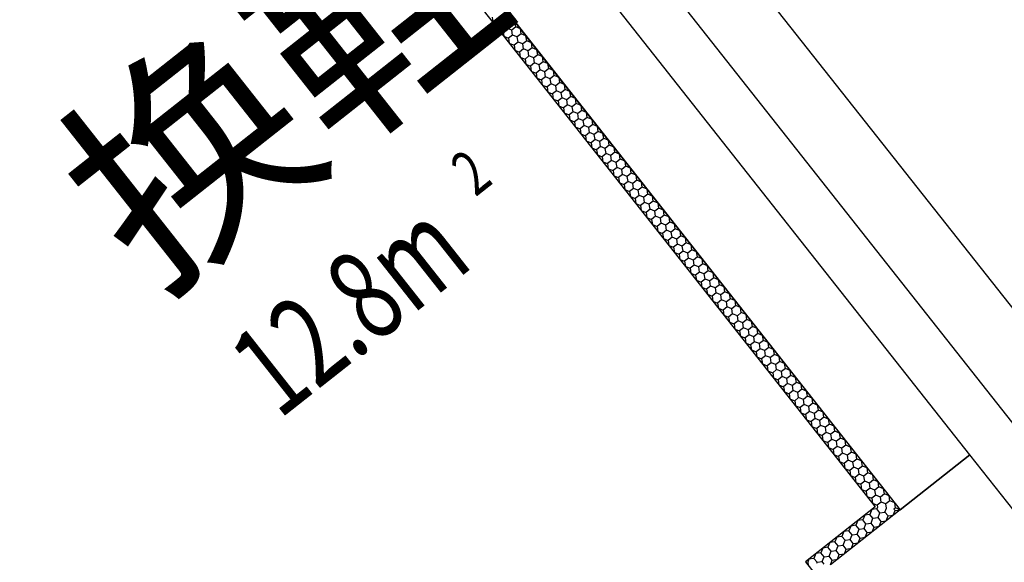
# Model space of a CAD drawing. Extents: x -807207 to -514536, y -61363 to 127963.
# Drawn here: x -792134 to -789915, y 77977 to 79201 of the extents above; entities that cross this region are included whole.
import ezdxf
from ezdxf.enums import TextEntityAlignment as Align

# ---------------------------------------------------------------- set-up
doc = ezdxf.new("R2010")
doc.units = 0
doc.header["$LTSCALE"] = 1000
doc.header["$MEASUREMENT"] = 0
for name, color, linetype in [('公用-说明', 7, 'Continuous'), ('封面', 7, 'Continuous'), ('封面、目录$0$封面', 7, 'Continuous'), ('淡显251', 251, 'Continuous')]:
    doc.layers.add(name, color=color, linetype=linetype)
doc.styles.add('-宋体', font='txt', dxfattribs={"width": 0.8})
doc.styles.add('_TCH_SPACE', font='SIMPLEX', dxfattribs={"height": 5, "bigfont": 'GBCBIG'})
doc.styles.add('COMPLEX', font='COMPLEX')
doc.styles.add('DIM_FONT', font='simplex.shx', dxfattribs={"width": 0.6, "bigfont": 'gbcbig.shx'})
doc.styles.get("Standard").update_dxf_attribs({"font": 'gbenor.shx', "bigfont": 'gbcbig.shx'})
doc.styles.add('封面、目录$0$-宋体', font='txt', dxfattribs={"width": 0.8})

# ---------------------------------------------------------------- blocks, each defined once
blk = doc.blocks.new('bbjj')
at = {"layer": '淡显251'}
for p, q in [((285941.8, -10952.8), (284554.3, -9194.2)), ((284444.4, -9281), (285831.9, -11039.5)), ((284999.4, -9984.4), (285831.9, -11039.5)), ((284999.5, -9984.3), (285832, -11039.4)), ((284994.8, -10023.7), (285792.6, -11034.8)), ((285188.7, -10263), (285189.9, -10271)), ((285189.9, -10271), (285197.4, -10274)), ((285203.7, -10269.1), (285197.4, -10274)), ((285203.7, -10269.1), (285202.5, -10261.1)), ((285211.1, -10272.1), (285203.7, -10269.1)), ((285217.4, -10267.1), (285211.1, -10272.1)), ((285212.3, -10280), (285211.1, -10272.1)), ((285217.4, -10267.1), (285216.2, -10259.1)), ((285224.9, -10270.1), (285217.4, -10267.1)), ((285226.1, -10278.1), (285224.9, -10270.1)), ((285197.4, -10274), (285198.6, -10282)), ((285198.6, -10282), (285206.1, -10285)), ((285212.3, -10280), (285206.1, -10285)), ((285206.1, -10285), (285207.2, -10293)), ((285219.8, -10283.1), (285212.3, -10280)), ((285226.1, -10278.1), (285219.8, -10283.1)), ((285221, -10291), (285219.8, -10283.1)), ((285233.6, -10281.1), (285226.1, -10278.1)), ((285234.8, -10289.1), (285233.6, -10281.1)), ((285207.2, -10293), (285214.7, -10296)), ((285221, -10291), (285214.7, -10296)), ((285214.7, -10296), (285215.9, -10304)), ((285228.5, -10294), (285221, -10291)), ((285229.7, -10302), (285223.4, -10307)), ((285234.8, -10289.1), (285228.5, -10294)), ((285229.7, -10302), (285228.5, -10294)), ((285237.2, -10305), (285229.7, -10302)), ((285242.2, -10292.1), (285234.8, -10289.1)), ((285243.4, -10300.1), (285237.2, -10305)), ((285243.4, -10300.1), (285242.2, -10292.1)), ((285250.9, -10303.1), (285243.4, -10300.1)), ((285252.1, -10311.1), (285250.9, -10303.1)), ((285215.9, -10304), (285223.4, -10307)), ((285223.4, -10307), (285224.6, -10315)), ((285224.6, -10315), (285232.1, -10318)), ((285238.3, -10313), (285232.1, -10318)), ((285232.1, -10318), (285233.3, -10325.9)), ((285238.3, -10313), (285237.2, -10305)), ((285245.8, -10316), (285238.3, -10313)), ((285252.1, -10311.1), (285245.8, -10316)), ((285247, -10324), (285245.8, -10316)), ((285259.6, -10314.1), (285252.1, -10311.1)), ((285260.8, -10322.1), (285259.6, -10314.1)), ((285233.3, -10325.9), (285240.7, -10329)), ((285247, -10324), (285240.7, -10329)), ((285240.7, -10329), (285241.9, -10336.9)), ((285254.5, -10327), (285247, -10324)), ((285260.8, -10322.1), (285254.5, -10327)), ((285255.7, -10335), (285254.5, -10327)), ((285268.3, -10325.1), (285260.8, -10322.1)), ((285269.4, -10333.1), (285263.2, -10338)), ((285269.4, -10333.1), (285268.3, -10325.1)), ((285276.9, -10336.1), (285269.4, -10333.1)), ((285241.9, -10336.9), (285249.4, -10340)), ((285255.7, -10335), (285249.4, -10340)), ((285249.4, -10340), (285250.6, -10347.9)), ((285250.6, -10347.9), (285258.1, -10350.9)), ((285263.2, -10338), (285255.7, -10335)), ((285264.4, -10346), (285258.1, -10350.9)), ((285264.4, -10346), (285263.2, -10338)), ((285271.8, -10349), (285264.4, -10346)), ((285278.1, -10344), (285271.8, -10349)), ((285273, -10357), (285271.8, -10349)), ((285278.1, -10344), (285276.9, -10336.1)), ((285285.6, -10347.1), (285278.1, -10344)), ((285286.8, -10355), (285285.6, -10347.1)), ((285258.1, -10350.9), (285259.3, -10358.9)), ((285259.3, -10358.9), (285266.8, -10361.9)), ((285273, -10357), (285266.8, -10361.9)), ((285266.8, -10361.9), (285268, -10369.9)), ((285280.5, -10360), (285273, -10357)), ((285286.8, -10355), (285280.5, -10360)), ((285281.7, -10368), (285280.5, -10360)), ((285294.3, -10358.1), (285286.8, -10355)), ((285295.5, -10366), (285294.3, -10358.1)), ((285268, -10369.9), (285275.4, -10372.9)), ((285281.7, -10368), (285275.4, -10372.9)), ((285275.4, -10372.9), (285276.6, -10380.9)), ((285289.2, -10371), (285281.7, -10368)), ((285290.4, -10379), (285284.1, -10383.9)), ((285295.5, -10366), (285289.2, -10371)), ((285290.4, -10379), (285289.2, -10371)), ((285297.9, -10382), (285290.4, -10379)), ((285302.9, -10369), (285295.5, -10366)), ((285304.1, -10377), (285297.9, -10382)), ((285304.1, -10377), (285302.9, -10369)), ((285311.6, -10380), (285304.1, -10377)), ((285312.8, -10388), (285311.6, -10380)), ((285276.6, -10380.9), (285284.1, -10383.9)), ((285284.1, -10383.9), (285285.3, -10391.9)), ((285285.3, -10391.9), (285292.8, -10394.9)), ((285299.1, -10389.9), (285292.8, -10394.9)), ((285292.8, -10394.9), (285294, -10402.9)), ((285299.1, -10389.9), (285297.9, -10382)), ((285306.5, -10393), (285299.1, -10389.9)), ((285312.8, -10388), (285306.5, -10393)), ((285307.7, -10400.9), (285306.5, -10393)), ((285320.3, -10391), (285312.8, -10388)), ((285321.5, -10399), (285320.3, -10391)), ((285294, -10402.9), (285301.4, -10405.9)), ((285307.7, -10400.9), (285301.4, -10405.9)), ((285301.4, -10405.9), (285302.6, -10413.9)), ((285315.2, -10404), (285307.7, -10400.9)), ((285321.5, -10399), (285315.2, -10404)), ((285316.4, -10411.9), (285315.2, -10404)), ((285329, -10402), (285321.5, -10399)), ((285330.2, -10410), (285323.9, -10414.9)), ((285330.2, -10410), (285329, -10402)), ((285337.6, -10413), (285330.2, -10410)), ((285302.6, -10413.9), (285310.1, -10416.9)), ((285316.4, -10411.9), (285310.1, -10416.9)), ((285310.1, -10416.9), (285311.3, -10424.9)), ((285311.3, -10424.9), (285318.8, -10427.9)), ((285323.9, -10414.9), (285316.4, -10411.9)), ((285325.1, -10422.9), (285318.8, -10427.9)), ((285325.1, -10422.9), (285323.9, -10414.9)), ((285332.5, -10425.9), (285325.1, -10422.9)), ((285338.8, -10421), (285332.5, -10425.9)), ((285333.7, -10433.9), (285332.5, -10425.9)), ((285338.8, -10421), (285337.6, -10413)), ((285346.3, -10424), (285338.8, -10421)), ((285347.5, -10432), (285346.3, -10424)), ((285318.8, -10427.9), (285320, -10435.8)), ((285320, -10435.8), (285327.5, -10438.9)), ((285333.7, -10433.9), (285327.5, -10438.9)), ((285327.5, -10438.9), (285328.7, -10446.8)), ((285341.2, -10436.9), (285333.7, -10433.9)), ((285347.5, -10432), (285341.2, -10436.9)), ((285342.4, -10444.9), (285341.2, -10436.9)), ((285355, -10435), (285347.5, -10432)), ((285356.2, -10443), (285355, -10435)), ((285328.7, -10446.8), (285336.1, -10449.9)), ((285342.4, -10444.9), (285336.1, -10449.9)), ((285336.1, -10449.9), (285337.3, -10457.8)), ((285337.3, -10457.8), (285344.8, -10460.8)), ((285349.9, -10447.9), (285342.4, -10444.9)), ((285351.1, -10455.9), (285344.8, -10460.8)), ((285356.2, -10443), (285349.9, -10447.9)), ((285351.1, -10455.9), (285349.9, -10447.9)), ((285358.6, -10458.9), (285351.1, -10455.9)), ((285363.6, -10446), (285356.2, -10443)), ((285364.8, -10454), (285358.6, -10458.9)), ((285364.8, -10454), (285363.6, -10446)), ((285372.3, -10457), (285364.8, -10454)), ((285373.5, -10464.9), (285372.3, -10457)), ((285344.8, -10460.8), (285346, -10468.8)), ((285346, -10468.8), (285353.5, -10471.8)), ((285359.8, -10466.9), (285353.5, -10471.8)), ((285353.5, -10471.8), (285354.7, -10479.8)), ((285359.8, -10466.9), (285358.6, -10458.9)), ((285367.2, -10469.9), (285359.8, -10466.9)), ((285373.5, -10464.9), (285367.2, -10469.9)), ((285368.4, -10477.9), (285367.2, -10469.9)), ((285381, -10468), (285373.5, -10464.9)), ((285382.2, -10475.9), (285381, -10468)), ((285354.7, -10479.8), (285362.1, -10482.8)), ((285368.4, -10477.9), (285362.1, -10482.8)), ((285362.1, -10482.8), (285363.3, -10490.8)), ((285375.9, -10480.9), (285368.4, -10477.9)), ((285377.1, -10488.9), (285370.8, -10493.8)), ((285382.2, -10475.9), (285375.9, -10480.9)), ((285377.1, -10488.9), (285375.9, -10480.9)), ((285384.6, -10491.9), (285377.1, -10488.9)), ((285389.7, -10479), (285382.2, -10475.9)), ((285390.9, -10486.9), (285384.6, -10491.9)), ((285390.9, -10486.9), (285389.7, -10479)), ((285398.3, -10489.9), (285390.9, -10486.9)), ((285363.3, -10490.8), (285370.8, -10493.8)), ((285370.8, -10493.8), (285372, -10501.8)), ((285372, -10501.8), (285379.5, -10504.8)), ((285385.8, -10499.9), (285379.5, -10504.8)), ((285379.5, -10504.8), (285380.7, -10512.8)), ((285385.8, -10499.9), (285384.6, -10491.9)), ((285393.2, -10502.9), (285385.8, -10499.9)), ((285399.5, -10497.9), (285393.2, -10502.9)), ((285394.4, -10510.8), (285393.2, -10502.9)), ((285399.5, -10497.9), (285398.3, -10489.9)), ((285407, -10500.9), (285399.5, -10497.9)), ((285408.2, -10508.9), (285407, -10500.9)), ((285380.7, -10512.8), (285388.2, -10515.8)), ((285394.4, -10510.8), (285388.2, -10515.8)), ((285388.2, -10515.8), (285389.4, -10523.8)), ((285401.9, -10513.9), (285394.4, -10510.8)), ((285408.2, -10508.9), (285401.9, -10513.9)), ((285403.1, -10521.8), (285401.9, -10513.9)), ((285415.7, -10511.9), (285408.2, -10508.9)), ((285416.9, -10519.9), (285410.6, -10524.9)), ((285416.9, -10519.9), (285415.7, -10511.9)), ((285424.3, -10522.9), (285416.9, -10519.9)), ((285389.4, -10523.8), (285396.8, -10526.8)), ((285403.1, -10521.8), (285396.8, -10526.8)), ((285396.8, -10526.8), (285398, -10534.8)), ((285398, -10534.8), (285405.5, -10537.8)), ((285410.6, -10524.9), (285403.1, -10521.8)), ((285411.8, -10532.8), (285405.5, -10537.8)), ((285411.8, -10532.8), (285410.6, -10524.9)), ((285419.3, -10535.8), (285411.8, -10532.8)), ((285425.5, -10530.9), (285419.3, -10535.8)), ((285420.5, -10543.8), (285419.3, -10535.8)), ((285425.5, -10530.9), (285424.3, -10522.9)), ((285433, -10533.9), (285425.5, -10530.9)), ((285434.2, -10541.9), (285433, -10533.9)), ((285405.5, -10537.8), (285406.7, -10545.8)), ((285406.7, -10545.8), (285414.2, -10548.8)), ((285420.5, -10543.8), (285414.2, -10548.8)), ((285414.2, -10548.8), (285415.4, -10556.7)), ((285427.9, -10546.8), (285420.5, -10543.8)), ((285434.2, -10541.9), (285427.9, -10546.8)), ((285429.1, -10554.8), (285427.9, -10546.8)), ((285441.7, -10544.9), (285434.2, -10541.9)), ((285442.9, -10552.9), (285441.7, -10544.9)), ((285415.4, -10556.7), (285422.9, -10559.8)), ((285429.1, -10554.8), (285422.9, -10559.8)), ((285422.9, -10559.8), (285424, -10567.7)), ((285436.6, -10557.8), (285429.1, -10554.8)), ((285437.8, -10565.8), (285431.5, -10570.8)), ((285442.9, -10552.9), (285436.6, -10557.8)), ((285437.8, -10565.8), (285436.6, -10557.8)), ((285445.3, -10568.8), (285437.8, -10565.8)), ((285450.4, -10555.9), (285442.9, -10552.9)), ((285451.6, -10563.9), (285445.3, -10568.8)), ((285451.6, -10563.9), (285450.4, -10555.9)), ((285459, -10566.9), (285451.6, -10563.9)), ((285460.2, -10574.9), (285459, -10566.9)), ((285424, -10567.7), (285431.5, -10570.8)), ((285431.5, -10570.8), (285432.7, -10578.7)), ((285432.7, -10578.7), (285440.2, -10581.7)), ((285446.5, -10576.8), (285440.2, -10581.7)), ((285440.2, -10581.7), (285441.4, -10589.7)), ((285446.5, -10576.8), (285445.3, -10568.8)), ((285454, -10579.8), (285446.5, -10576.8)), ((285460.2, -10574.9), (285454, -10579.8)), ((285455.1, -10587.8), (285454, -10579.8)), ((285467.7, -10577.9), (285460.2, -10574.9)), ((285468.9, -10585.8), (285467.7, -10577.9)), ((285441.4, -10589.7), (285448.9, -10592.7)), ((285455.1, -10587.8), (285448.9, -10592.7)), ((285448.9, -10592.7), (285450.1, -10600.7)), ((285462.6, -10590.8), (285455.1, -10587.8)), ((285468.9, -10585.8), (285462.6, -10590.8)), ((285463.8, -10598.8), (285462.6, -10590.8)), ((285476.4, -10588.9), (285468.9, -10585.8)), ((285477.6, -10596.8), (285471.3, -10601.8)), ((285477.6, -10596.8), (285476.4, -10588.9)), ((285485.1, -10599.9), (285477.6, -10596.8)), ((285450.1, -10600.7), (285457.5, -10603.7)), ((285463.8, -10598.8), (285457.5, -10603.7)), ((285457.5, -10603.7), (285458.7, -10611.7)), ((285458.7, -10611.7), (285466.2, -10614.7)), ((285471.3, -10601.8), (285463.8, -10598.8)), ((285472.5, -10609.8), (285466.2, -10614.7)), ((285472.5, -10609.8), (285471.3, -10601.8)), ((285480, -10612.8), (285472.5, -10609.8)), ((285486.2, -10607.8), (285480, -10612.8)), ((285481.2, -10620.8), (285480, -10612.8)), ((285486.2, -10607.8), (285485.1, -10599.9)), ((285493.7, -10610.8), (285486.2, -10607.8)), ((285494.9, -10618.8), (285493.7, -10610.8)), ((285466.2, -10614.7), (285467.4, -10622.7)), ((285467.4, -10622.7), (285474.9, -10625.7)), ((285481.2, -10620.8), (285474.9, -10625.7)), ((285474.9, -10625.7), (285476.1, -10633.7)), ((285488.6, -10623.8), (285481.2, -10620.8)), ((285494.9, -10618.8), (285488.6, -10623.8)), ((285489.8, -10631.7), (285488.6, -10623.8)), ((285502.4, -10621.8), (285494.9, -10618.8)), ((285503.6, -10629.8), (285502.4, -10621.8)), ((285476.1, -10633.7), (285483.6, -10636.7)), ((285489.8, -10631.7), (285483.6, -10636.7)), ((285483.6, -10636.7), (285484.8, -10644.7)), ((285497.3, -10634.8), (285489.8, -10631.7)), ((285498.5, -10642.7), (285492.2, -10647.7)), ((285503.6, -10629.8), (285497.3, -10634.8)), ((285498.5, -10642.7), (285497.3, -10634.8)), ((285506, -10645.8), (285498.5, -10642.7)), ((285511.1, -10632.8), (285503.6, -10629.8)), ((285512.3, -10640.8), (285506, -10645.8)), ((285512.3, -10640.8), (285511.1, -10632.8)), ((285519.7, -10643.8), (285512.3, -10640.8)), ((285520.9, -10651.8), (285519.7, -10643.8)), ((285484.8, -10644.7), (285492.2, -10647.7)), ((285492.2, -10647.7), (285493.4, -10655.7)), ((285493.4, -10655.7), (285500.9, -10658.7)), ((285507.2, -10653.7), (285500.9, -10658.7)), ((285500.9, -10658.7), (285502.1, -10666.7)), ((285507.2, -10653.7), (285506, -10645.8)), ((285514.7, -10656.7), (285507.2, -10653.7)), ((285520.9, -10651.8), (285514.7, -10656.7)), ((285515.9, -10664.7), (285514.7, -10656.7)), ((285528.4, -10654.8), (285520.9, -10651.8)), ((285529.6, -10662.8), (285528.4, -10654.8)), ((285502.1, -10666.7), (285509.6, -10669.7)), ((285515.9, -10664.7), (285509.6, -10669.7)), ((285509.6, -10669.7), (285510.8, -10677.6)), ((285523.3, -10667.7), (285515.9, -10664.7)), ((285529.6, -10662.8), (285523.3, -10667.7)), ((285524.5, -10675.7), (285523.3, -10667.7)), ((285537.1, -10665.8), (285529.6, -10662.8)), ((285538.3, -10673.8), (285532, -10678.7)), ((285538.3, -10673.8), (285537.1, -10665.8)), ((285545.8, -10676.8), (285538.3, -10673.8)), ((285510.8, -10677.6), (285518.2, -10680.7)), ((285524.5, -10675.7), (285518.2, -10680.7)), ((285518.2, -10680.7), (285519.4, -10688.6)), ((285519.4, -10688.6), (285526.9, -10691.7)), ((285532, -10678.7), (285524.5, -10675.7)), ((285533.2, -10686.7), (285526.9, -10691.7)), ((285533.2, -10686.7), (285532, -10678.7)), ((285540.7, -10689.7), (285533.2, -10686.7)), ((285547, -10684.8), (285540.7, -10689.7)), ((285541.9, -10697.7), (285540.7, -10689.7)), ((285547, -10684.8), (285545.8, -10676.8)), ((285554.4, -10687.8), (285547, -10684.8)), ((285555.6, -10695.7), (285554.4, -10687.8)), ((285526.9, -10691.7), (285528.1, -10699.6)), ((285528.1, -10699.6), (285535.6, -10702.6)), ((285541.9, -10697.7), (285535.6, -10702.6)), ((285535.6, -10702.6), (285536.8, -10710.6)), ((285549.3, -10700.7), (285541.9, -10697.7)), ((285555.6, -10695.7), (285549.3, -10700.7)), ((285550.5, -10708.7), (285549.3, -10700.7)), ((285563.1, -10698.8), (285555.6, -10695.7)), ((285564.3, -10706.7), (285563.1, -10698.8)), ((285536.8, -10710.6), (285544.3, -10713.6)), ((285550.5, -10708.7), (285544.3, -10713.6)), ((285544.3, -10713.6), (285545.5, -10721.6)), ((285545.5, -10721.6), (285552.9, -10724.6)), ((285558, -10711.7), (285550.5, -10708.7)), ((285559.2, -10719.7), (285552.9, -10724.6)), ((285564.3, -10706.7), (285558, -10711.7)), ((285559.2, -10719.7), (285558, -10711.7)), ((285566.7, -10722.7), (285559.2, -10719.7)), ((285571.8, -10709.8), (285564.3, -10706.7)), ((285573, -10717.7), (285566.7, -10722.7)), ((285573, -10717.7), (285571.8, -10709.8)), ((285580.4, -10720.7), (285573, -10717.7)), ((285581.6, -10728.7), (285580.4, -10720.7)), ((285552.9, -10724.6), (285554.1, -10732.6)), ((285554.1, -10732.6), (285561.6, -10735.6)), ((285567.9, -10730.7), (285561.6, -10735.6)), ((285561.6, -10735.6), (285562.8, -10743.6)), ((285567.9, -10730.7), (285566.7, -10722.7)), ((285575.4, -10733.7), (285567.9, -10730.7)), ((285581.6, -10728.7), (285575.4, -10733.7)), ((285576.6, -10741.6), (285575.4, -10733.7)), ((285589.1, -10731.7), (285581.6, -10728.7)), ((285590.3, -10739.7), (285589.1, -10731.7)), ((285562.8, -10743.6), (285570.3, -10746.6)), ((285576.6, -10741.6), (285570.3, -10746.6)), ((285570.3, -10746.6), (285571.5, -10754.6)), ((285584, -10744.7), (285576.6, -10741.6)), ((285585.2, -10752.6), (285578.9, -10757.6)), ((285590.3, -10739.7), (285584, -10744.7)), ((285585.2, -10752.6), (285584, -10744.7)), ((285592.7, -10755.7), (285585.2, -10752.6)), ((285597.8, -10742.7), (285590.3, -10739.7)), ((285599, -10750.7), (285592.7, -10755.7)), ((285599, -10750.7), (285597.8, -10742.7)), ((285606.5, -10753.7), (285599, -10750.7)), ((285571.5, -10754.6), (285578.9, -10757.6)), ((285578.9, -10757.6), (285580.1, -10765.6)), ((285580.1, -10765.6), (285587.6, -10768.6)), ((285593.9, -10763.6), (285587.6, -10768.6)), ((285587.6, -10768.6), (285588.8, -10776.6)), ((285593.9, -10763.6), (285592.7, -10755.7)), ((285601.4, -10766.6), (285593.9, -10763.6)), ((285607.7, -10761.7), (285601.4, -10766.6)), ((285602.6, -10774.6), (285601.4, -10766.6)), ((285607.7, -10761.7), (285606.5, -10753.7)), ((285615.1, -10764.7), (285607.7, -10761.7)), ((285616.3, -10772.7), (285615.1, -10764.7)), ((285588.8, -10776.6), (285596.3, -10779.6)), ((285602.6, -10774.6), (285596.3, -10779.6)), ((285596.3, -10779.6), (285597.5, -10787.5)), ((285610, -10777.6), (285602.6, -10774.6)), ((285616.3, -10772.7), (285610, -10777.6)), ((285611.2, -10785.6), (285610, -10777.6)), ((285623.8, -10775.7), (285616.3, -10772.7)), ((285625, -10783.7), (285618.7, -10788.6)), ((285625, -10783.7), (285623.8, -10775.7)), ((285632.5, -10786.7), (285625, -10783.7)), ((285597.5, -10787.5), (285605, -10790.6)), ((285611.2, -10785.6), (285605, -10790.6)), ((285605, -10790.6), (285606.2, -10798.5)), ((285606.2, -10798.5), (285613.6, -10801.6)), ((285618.7, -10788.6), (285611.2, -10785.6)), ((285619.9, -10796.6), (285613.6, -10801.6)), ((285619.9, -10796.6), (285618.7, -10788.6)), ((285627.4, -10799.6), (285619.9, -10796.6)), ((285633.7, -10794.7), (285627.4, -10799.6)), ((285628.6, -10807.6), (285627.4, -10799.6)), ((285633.7, -10794.7), (285632.5, -10786.7)), ((285641.2, -10797.7), (285633.7, -10794.7)), ((285642.3, -10805.7), (285641.2, -10797.7)), ((285613.6, -10801.6), (285614.8, -10809.5)), ((285614.8, -10809.5), (285622.3, -10812.5)), ((285628.6, -10807.6), (285622.3, -10812.5)), ((285622.3, -10812.5), (285623.5, -10820.5)), ((285636.1, -10810.6), (285628.6, -10807.6)), ((285642.3, -10805.7), (285636.1, -10810.6)), ((285637.3, -10818.6), (285636.1, -10810.6)), ((285649.8, -10808.7), (285642.3, -10805.7)), ((285651, -10816.6), (285649.8, -10808.7)), ((285623.5, -10820.5), (285631, -10823.5)), ((285637.3, -10818.6), (285631, -10823.5)), ((285631, -10823.5), (285632.2, -10831.5)), ((285644.7, -10821.6), (285637.3, -10818.6)), ((285645.9, -10829.6), (285639.7, -10834.5)), ((285651, -10816.6), (285644.7, -10821.6)), ((285645.9, -10829.6), (285644.7, -10821.6)), ((285653.4, -10832.6), (285645.9, -10829.6)), ((285658.5, -10819.7), (285651, -10816.6)), ((285659.7, -10827.6), (285653.4, -10832.6)), ((285659.7, -10827.6), (285658.5, -10819.7)), ((285667.2, -10830.7), (285659.7, -10827.6)), ((285668.4, -10838.6), (285667.2, -10830.7)), ((285632.2, -10831.5), (285639.7, -10834.5)), ((285639.7, -10834.5), (285640.8, -10842.5)), ((285640.8, -10842.5), (285648.3, -10845.5)), ((285654.6, -10840.6), (285648.3, -10845.5)), ((285648.3, -10845.5), (285649.5, -10853.5)), ((285654.6, -10840.6), (285653.4, -10832.6)), ((285662.1, -10843.6), (285654.6, -10840.6)), ((285668.4, -10838.6), (285662.1, -10843.6)), ((285663.3, -10851.6), (285662.1, -10843.6)), ((285675.8, -10841.6), (285668.4, -10838.6)), ((285677, -10849.6), (285675.8, -10841.6)), ((285649.5, -10853.5), (285657, -10856.5)), ((285663.3, -10851.6), (285657, -10856.5)), ((285657, -10856.5), (285658.2, -10864.5)), ((285670.8, -10854.6), (285663.3, -10851.6)), ((285677, -10849.6), (285670.8, -10854.6)), ((285671.9, -10862.5), (285670.8, -10854.6)), ((285684.5, -10852.6), (285677, -10849.6)), ((285685.7, -10860.6), (285679.4, -10865.6)), ((285685.7, -10860.6), (285684.5, -10852.6)), ((285693.2, -10863.6), (285685.7, -10860.6)), ((285658.2, -10864.5), (285665.7, -10867.5)), ((285671.9, -10862.5), (285665.7, -10867.5)), ((285665.7, -10867.5), (285666.9, -10875.5)), ((285666.9, -10875.5), (285674.3, -10878.5)), ((285679.4, -10865.6), (285671.9, -10862.5)), ((285680.6, -10873.5), (285674.3, -10878.5)), ((285680.6, -10873.5), (285679.4, -10865.6)), ((285688.1, -10876.6), (285680.6, -10873.5)), ((285694.4, -10871.6), (285688.1, -10876.6)), ((285689.3, -10884.5), (285688.1, -10876.6)), ((285694.4, -10871.6), (285693.2, -10863.6)), ((285701.9, -10874.6), (285694.4, -10871.6)), ((285703.1, -10882.6), (285701.9, -10874.6)), ((285674.3, -10878.5), (285675.5, -10886.5)), ((285675.5, -10886.5), (285683, -10889.5)), ((285689.3, -10884.5), (285683, -10889.5)), ((285683, -10889.5), (285684.2, -10897.5)), ((285696.8, -10887.5), (285689.3, -10884.5)), ((285703.1, -10882.6), (285696.8, -10887.5)), ((285698, -10895.5), (285696.8, -10887.5)), ((285710.5, -10885.6), (285703.1, -10882.6)), ((285711.7, -10893.6), (285710.5, -10885.6)), ((285684.2, -10897.5), (285691.7, -10900.5)), ((285698, -10895.5), (285691.7, -10900.5)), ((285691.7, -10900.5), (285692.9, -10908.4)), ((285705.4, -10898.5), (285698, -10895.5)), ((285706.6, -10906.5), (285700.4, -10911.5)), ((285711.7, -10893.6), (285705.4, -10898.5)), ((285706.6, -10906.5), (285705.4, -10898.5)), ((285714.1, -10909.5), (285706.6, -10906.5)), ((285719.2, -10896.6), (285711.7, -10893.6)), ((285720.4, -10904.6), (285714.1, -10909.5)), ((285720.4, -10904.6), (285719.2, -10896.6)), ((285727.9, -10907.6), (285720.4, -10904.6)), ((285729.1, -10915.6), (285727.9, -10907.6)), ((285692.9, -10908.4), (285700.4, -10911.5)), ((285700.4, -10911.5), (285701.6, -10919.4)), ((285701.6, -10919.4), (285709, -10922.5)), ((285715.3, -10917.5), (285709, -10922.5)), ((285709, -10922.5), (285710.2, -10930.4)), ((285715.3, -10917.5), (285714.1, -10909.5)), ((285722.8, -10920.5), (285715.3, -10917.5)), ((285729.1, -10915.6), (285722.8, -10920.5)), ((285724, -10928.5), (285722.8, -10920.5)), ((285736.5, -10918.6), (285729.1, -10915.6)), ((285737.7, -10926.6), (285736.5, -10918.6)), ((285710.2, -10930.4), (285717.7, -10933.4)), ((285724, -10928.5), (285717.7, -10933.4)), ((285717.7, -10933.4), (285718.9, -10941.4)), ((285731.5, -10931.5), (285724, -10928.5)), ((285737.7, -10926.6), (285731.5, -10931.5)), ((285732.7, -10939.5), (285731.5, -10931.5)), ((285745.2, -10929.6), (285737.7, -10926.6)), ((285746.4, -10937.5), (285740.1, -10942.5)), ((285746.4, -10937.5), (285745.2, -10929.6)), ((285753.9, -10940.6), (285746.4, -10937.5)), ((285718.9, -10941.4), (285726.4, -10944.4)), ((285941.8, -10952.8), (285721.9, -11126.3)), ((285732.7, -10939.5), (285726.4, -10944.4)), ((285726.4, -10944.4), (285727.6, -10952.4)), ((285727.6, -10952.4), (285735, -10955.4)), ((285740.1, -10942.5), (285732.7, -10939.5)), ((285741.3, -10950.5), (285735, -10955.4)), ((285741.3, -10950.5), (285740.1, -10942.5)), ((285748.8, -10953.5), (285741.3, -10950.5)), ((285755.1, -10948.5), (285748.8, -10953.5)), ((285750, -10961.5), (285748.8, -10953.5)), ((285755.1, -10948.5), (285753.9, -10940.6)), ((285762.6, -10951.6), (285755.1, -10948.5)), ((285763.8, -10959.5), (285762.6, -10951.6)), ((285831.9, -11039.5), (285941.8, -10952.8)), ((286115.3, -11172.6), (285941.8, -10952.8)), ((285735, -10955.4), (285736.2, -10963.4)), ((285736.2, -10963.4), (285743.7, -10966.4)), ((285750, -10961.5), (285743.7, -10966.4)), ((285743.7, -10966.4), (285744.9, -10974.4)), ((285757.5, -10964.5), (285750, -10961.5)), ((285763.8, -10959.5), (285757.5, -10964.5)), ((285758.7, -10972.5), (285757.5, -10964.5)), ((285771.2, -10962.5), (285763.8, -10959.5)), ((285772.4, -10970.5), (285771.2, -10962.5)), ((285744.9, -10974.4), (285752.4, -10977.4)), ((285758.7, -10972.5), (285752.4, -10977.4)), ((285752.4, -10977.4), (285753.6, -10985.4)), ((285753.6, -10985.4), (285761.1, -10988.4)), ((285766.1, -10975.5), (285758.7, -10972.5)), ((285767.3, -10983.4), (285761.1, -10988.4)), ((285772.4, -10970.5), (285766.1, -10975.5)), ((285767.3, -10983.4), (285766.1, -10975.5)), ((285774.8, -10986.5), (285767.3, -10983.4)), ((285779.9, -10973.5), (285772.4, -10970.5)), ((285781.1, -10981.5), (285774.8, -10986.5)), ((285781.1, -10981.5), (285779.9, -10973.5)), ((285788.6, -10984.5), (285781.1, -10981.5)), ((285789.8, -10992.5), (285788.6, -10984.5)), ((285761.1, -10988.4), (285762.3, -10996.4)), ((285762.3, -10996.4), (285769.7, -10999.4)), ((285776, -10994.4), (285769.7, -10999.4)), ((285769.7, -10999.4), (285770.9, -11007.4)), ((285776, -10994.4), (285774.8, -10986.5)), ((285783.5, -10997.5), (285776, -10994.4)), ((285789.8, -10992.5), (285783.5, -10997.5)), ((285784.7, -11005.4), (285783.5, -10997.5)), ((285797.2, -10995.5), (285789.8, -10992.5)), ((285798.4, -11003.5), (285797.2, -10995.5)), ((285770.9, -11007.4), (285778.4, -11010.4)), ((285784.7, -11005.4), (285778.4, -11010.4)), ((285778.4, -11010.4), (285779.6, -11018.4)), ((285792.2, -11008.4), (285784.7, -11005.4)), ((285793.4, -11016.4), (285787.1, -11021.4)), ((285798.4, -11003.5), (285792.2, -11008.4)), ((285793.4, -11016.4), (285792.2, -11008.4)), ((285800.8, -11019.4), (285793.4, -11016.4)), ((285805.9, -11006.5), (285798.4, -11003.5)), ((285807.1, -11014.5), (285800.8, -11019.4)), ((285807.1, -11014.5), (285805.9, -11006.5)), ((285814.6, -11017.5), (285807.1, -11014.5)), ((285779.6, -11018.4), (285787.1, -11021.4)), ((285787.1, -11021.4), (285788.3, -11029.3)), ((285788.3, -11029.3), (285795.7, -11032.4)), ((285802, -11027.4), (285795.7, -11032.4)), ((285795.7, -11032.4), (285796.2, -11035.3)), ((285802, -11027.4), (285800.8, -11019.4)), ((285809.5, -11030.4), (285802, -11027.4)), ((285815.8, -11025.5), (285809.5, -11030.4)), ((285810.5, -11036.9), (285809.5, -11030.4)), ((285815.8, -11025.5), (285814.6, -11017.5)), ((285823.3, -11028.5), (285815.8, -11025.5)), ((285824.5, -11036.5), (285823.3, -11028.5)), ((285792.6, -11034.8), (285682.7, -11121.6)), ((285831.9, -11039.5), (285722, -11126.2)), ((285776.1, -11047.9), (285773.1, -11055.3)), ((285784.1, -11046.7), (285776.1, -11047.9)), ((285787.1, -11039.2), (285784.1, -11046.7)), ((285789, -11052.9), (285784.1, -11046.7)), ((285795.1, -11038), (285787.1, -11039.2)), ((285796.2, -11035.3), (285795.1, -11038)), ((285800, -11044.3), (285795.1, -11038)), ((285797, -11051.7), (285800, -11044.3)), ((285800, -11044.3), (285808, -11043.1)), ((285808, -11043.1), (285810.5, -11036.9)), ((285813, -11049.3), (285808, -11043.1)), ((285820.9, -11048.2), (285824, -11040.7)), ((285824.5, -11036.5), (285822.1, -11038.3)), ((285824, -11040.7), (285822.1, -11038.3)), ((285824, -11040.7), (285831.9, -11039.5)), ((285831.9, -11039.5), (285824.5, -11036.5)), ((285765.1, -11056.5), (285762.1, -11064)), ((285773.1, -11055.3), (285765.1, -11056.5)), ((285778, -11061.6), (285773.1, -11055.3)), ((285775, -11069.1), (285778, -11061.6)), ((285778, -11061.6), (285786, -11060.4)), ((285786, -11060.4), (285789, -11052.9)), ((285791, -11066.7), (285786, -11060.4)), ((285789, -11052.9), (285797, -11051.7)), ((285802, -11058), (285797, -11051.7)), ((285799, -11065.5), (285802, -11058)), ((285802, -11058), (285809.9, -11056.8)), ((285809.9, -11056.8), (285813, -11049.3)), ((285813, -11049.3), (285820.9, -11048.2)), ((285743.1, -11073.9), (285740.1, -11081.4)), ((285751.1, -11072.7), (285743.1, -11073.9)), ((285754.1, -11065.2), (285751.1, -11072.7)), ((285756.1, -11079), (285751.1, -11072.7)), ((285762.1, -11064), (285754.1, -11065.2)), ((285756.1, -11079), (285764, -11077.8)), ((285767.1, -11070.3), (285762.1, -11064)), ((285764, -11077.8), (285767.1, -11070.3)), ((285769, -11084.1), (285764, -11077.8)), ((285767.1, -11070.3), (285775, -11069.1)), ((285780, -11075.4), (285775, -11069.1)), ((285777, -11082.9), (285780, -11075.4)), ((285780, -11075.4), (285788, -11074.2)), ((285788, -11074.2), (285791, -11066.7)), ((285791, -11066.7), (285799, -11065.5)), ((285721.1, -11091.2), (285718.1, -11098.7)), ((285729.1, -11090), (285721.1, -11091.2)), ((285732.1, -11082.6), (285729.1, -11090)), ((285734.1, -11096.3), (285729.1, -11090)), ((285740.1, -11081.4), (285732.1, -11082.6)), ((285745.1, -11087.6), (285740.1, -11081.4)), ((285742, -11095.1), (285745.1, -11087.6)), ((285745.1, -11087.6), (285753, -11086.4)), ((285753, -11086.4), (285756.1, -11079)), ((285758, -11092.7), (285753, -11086.4)), ((285755, -11100.2), (285758, -11092.7)), ((285758, -11092.7), (285766, -11091.5)), ((285766, -11091.5), (285769, -11084.1)), ((285769, -11084.1), (285777, -11082.9)), ((285699.1, -11108.6), (285696.1, -11116.1)), ((285707.1, -11107.4), (285699.1, -11108.6)), ((285710.1, -11099.9), (285707.1, -11107.4)), ((285712.1, -11113.7), (285707.1, -11107.4)), ((285718.1, -11098.7), (285710.1, -11099.9)), ((285723.1, -11105), (285718.1, -11098.7)), ((285720.1, -11112.5), (285723.1, -11105)), ((285723.1, -11105), (285731, -11103.8)), ((285731, -11103.8), (285734.1, -11096.3)), ((285736, -11110.1), (285731, -11103.8)), ((285734.1, -11096.3), (285742, -11095.1)), ((285736, -11110.1), (285744, -11108.9)), ((285747, -11101.4), (285742, -11095.1)), ((285744, -11108.9), (285747, -11101.4)), ((285747, -11101.4), (285755, -11100.2)), ((285682.7, -11121.6), (285925.5, -11429.3)), ((285688.2, -11117.3), (285686.2, -11122)), ((285686.2, -11122), (285687, -11127.1)), ((285696.1, -11116.1), (285688.2, -11117.3)), ((285701.1, -11122.3), (285696.1, -11116.1)), ((285700.5, -11123.7), (285701.1, -11122.3)), ((285701.1, -11122.3), (285709.1, -11121.1)), ((285709.1, -11121.1), (285712.1, -11113.7)), ((285712.2, -11125.1), (285709.1, -11121.1)), ((285712.1, -11113.7), (285720.1, -11112.5)), ((285725, -11118.8), (285720.1, -11112.5)), ((285722, -11126.2), (285725, -11118.8)), ((285725, -11118.8), (285733, -11117.6)), ((285733, -11117.6), (285736, -11110.1))]:
    blk.add_line(p, q, dxfattribs=at)
at = {"layer": '淡显251', "linetype": 'Continuous'}
for p, q in [((286386.6, -11200.1), (285506, -10084)), ((286298.7, -11269.5), (285383.4, -10109.4))]:
    blk.add_line(p, q, dxfattribs=at)
at = {"layer": '淡显251'}
blk.add_text('换鞋区', height=270.07, rotation=38.2748, dxfattribs=at).set_placement((284652.4, -10705.2))
at = {"layer": '淡显251', "style": '_TCH_SPACE', "width": 0.705882}
for s, height, p in [('2', 71.4, (285162.6, -10547.1)), ('12.8m', 142.8, (284852.9, -10898.5))]:
    blk.add_text(s, height=height, rotation=38.2748, dxfattribs=at).set_placement(p)
at = {"layer": '淡显251', "style": 'COMPLEX', "width": 1.041667}
for p, p2 in [((300405.4, -2767.6), (300581.2, -2628.8)), ((301133.8, -3690.8), (301309.7, -3552))]:
    blk.add_attdef('A', text='', height=250.9, rotation=38.2748, dxfattribs=at).set_placement(p, p2, align=Align.FIT)
at = {"layer": '淡显251', "width": 0.8, "flags": 9}
for tag, p, rotation in [('YSIZE', (286801.2, -2664.7), 308.2748), ('XSIZE', (286801.2, -2664.7), 308.2748), ('YSIZE', (286559.4, -2855.5), 308.2748), ('XSIZE', (286559.4, -2855.5), 308.2748), ('YSIZE', (286317.6, -3046.3), 308.2748), ('XSIZE', (286317.6, -3046.3), 308.2748), ('YSIZE', (287116.4, -3064.2), 308.2748), ('XSIZE', (287116.4, -3064.2), 308.2748), ('YSIZE', (286075.8, -3237), 308.2748), ('XSIZE', (286075.8, -3237), 308.2748), ('XSIZE', (286874.6, -3255), 308.2748), ('YSIZE', (286874.6, -3255), 308.2748), ('YSIZE', (285834, -3427.8), 308.2748), ('XSIZE', (285834, -3427.8), 308.2748), ('XSIZE', (286632.8, -3445.8), 308.2748), ('YSIZE', (286632.8, -3445.8), 308.2748), ('YSIZE', (285592.2, -3618.6), 308.2748), ('XSIZE', (285592.2, -3618.6), 308.2748), ('XSIZE', (286391, -3636.6), 308.2748), ('YSIZE', (286391, -3636.6), 308.2748), ('XSIZE', (285350.4, -3809.4), 308.2748), ('YSIZE', (285350.4, -3809.4), 308.2748), ('XSIZE', (286149.2, -3827.3), 308.2748), ('YSIZE', (286149.2, -3827.3), 308.2748), ('XSIZE', (285108.6, -4000.2), 308.2748), ('YSIZE', (285108.6, -4000.2), 308.2748), ('XSIZE', (285907.4, -4018.1), 308.2748), ('YSIZE', (285907.4, -4018.1), 308.2748), ('XSIZE', (284866.8, -4191), 308.2748), ('YSIZE', (284866.8, -4191), 308.2748), ('XSIZE', (285665.6, -4208.9), 308.2748), ('YSIZE', (285665.6, -4208.9), 308.2748), ('XSIZE', (284625, -4381.8), 308.2748), ('YSIZE', (284625, -4381.8), 308.2748), ('XSIZE', (285423.8, -4399.7), 308.2748), ('YSIZE', (285423.8, -4399.7), 308.2748), ('YSIZE', (287194, -4425.8), 128.2748), ('XSIZE', (287194, -4425.8), 128.2748), ('XSIZE', (285182, -4590.5), 308.2748), ('YSIZE', (285182, -4590.5), 308.2748), ('XSIZE', (286952.2, -4616.6), 128.2748), ('YSIZE', (286952.2, -4616.6), 128.2748), ('YSIZE', (284940.3, -4781.3), 308.2748), ('XSIZE', (284940.3, -4781.3), 308.2748), ('YSIZE', (286710.4, -4807.4), 128.2748), ('XSIZE', (286710.4, -4807.4), 128.2748), ('YSIZE', (286468.6, -4998.2), 128.2748), ('XSIZE', (286468.6, -4998.2), 128.2748), ('YSIZE', (286226.8, -5189), 128.2748), ('XSIZE', (286226.8, -5189), 128.2748), ('YSIZE', (285985, -5379.8), 128.2748), ('XSIZE', (285985, -5379.8), 128.2748)]:
    blk.add_attdef(tag, p, '', height=0.28, rotation=rotation, dxfattribs=at)
at = {"layer": '淡显251', "style": 'DIM_FONT', "width": 0.8, "flags": 9}
for tag, p, rotation in [('XSIZE', (280390.4, -12302.1), 128.2748), ('YSIZE', (280390.5, -12302.3), 128.2748), ('XSIZE', (279368.3, -13108.6), 128.2748), ('YSIZE', (279368.4, -13108.8), 128.2748), ('XSIZE', (281552.6, -13774.1), 218.2748), ('YSIZE', (281552.7, -13773.9), 218.2748), ('XSIZE', (280530.4, -14580.6), 218.2748), ('YSIZE', (280530.6, -14580.4), 218.2748)]:
    blk.add_attdef(tag, p, '', height=0.28, rotation=rotation, dxfattribs=at)
blk = doc.blocks.new('新基石标准封面-A2')
at = {"xscale": 1.43, "yscale": 1.43, "zscale": 1.43}
blk.add_blockref('bbjj', (-391682.2, 43537.2), dxfattribs=at)
at = {"layer": '公用-说明', "color": 6, "style": '-宋体', "width": 0.8}
blk.add_attdef('出图日期', text='', height=490.9, dxfattribs=at).set_placement((34091.5, 20039.6), align=Align.CENTER)
at = {"layer": '封面', "color": 6, "style": '-宋体', "width": 0.8}
blk.add_attdef('专业、阶段', text='', height=679.7, dxfattribs=at).set_placement((34099.6, 23717.5), align=Align.CENTER)
blk.add_attdef('工程编号', (34270, 22194.2), '', height=492.2, dxfattribs=at)
at = {"layer": '封面、目录$0$封面', "color": 6, "style": '封面、目录$0$-宋体', "width": 0.8}
blk.add_attdef('项目名称', text='', height=1510.5, dxfattribs=at).set_placement((34221.8, 25945), align=Align.CENTER)

msp = doc.modelspace()

# ---------------------------------------------------------------- block references
msp.add_blockref('新基石标准封面-A2', (-807207, 50344.9))

doc.saveas('drawing.dxf')
